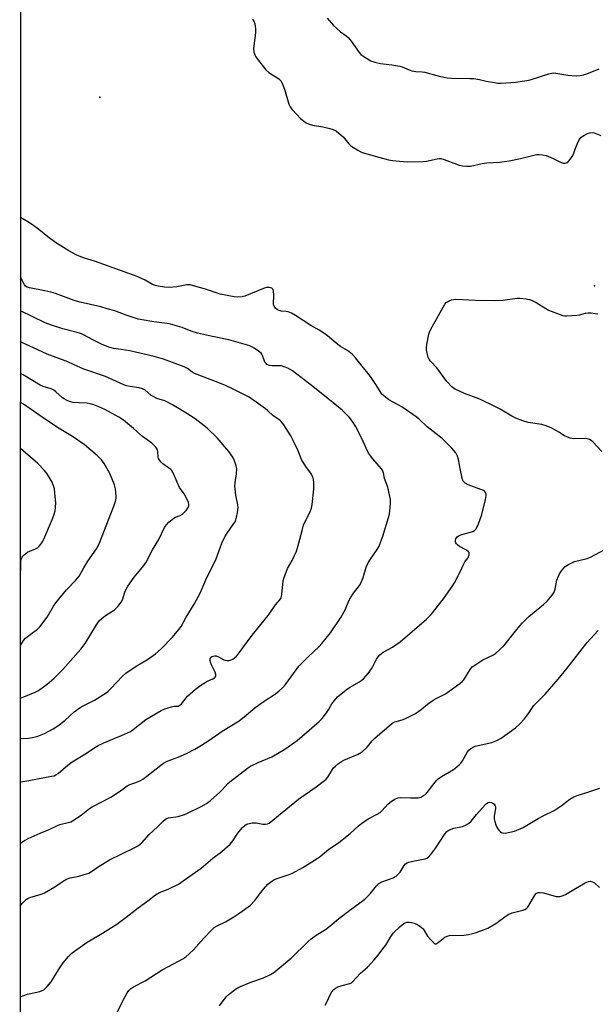
# Model space of a CAD drawing. Units: inches. Extents: x 1225767 to 1231767, y 529456 to 533456.
# Drawn here: x 1225767 to 1226008, y 529996 to 530408 of the extents above; entities that cross this region are included whole.
import ezdxf

# ---------------------------------------------------------------- set-up
doc = ezdxf.new("R2010")
doc.units = ezdxf.units.IN
doc.header["$MEASUREMENT"] = 0
for name, color, linetype in [('ELEV-Spot Elevation', 7, 'Continuous'), ('NTRL-Trees', 3, 'Continuous'), ('Undefined', 1, 'Continuous')]:
    doc.layers.add(name, color=color, linetype=linetype)

msp = doc.modelspace()

# ---------------------------------------------------------------- linework, layer by layer
at = {"layer": 'ELEV-Spot Elevation'}
for p in [(1225800.29, 530375.82, 355.62), (1226007.74, 530296.8, 355.62)]:
    msp.add_point(p, dxfattribs=at)
at = {"layer": 'NTRL-Trees'}
msp.add_lwpolyline([(1226308.96, 530123.45), (1226258.65, 530069.83), (1226226.75, 530046.19), (1226207.86, 530004.21), (1226174.14, 529852.24), (1226168.4, 529753.99), (1226168.1, 529749.02), (1226175.57, 529714.12), (1226166.19, 529672.45), (1226140.15, 529618.29), (1226125.92, 529584.15), (1226126.62, 529547.92), (1226153.53, 529521.33), (1226185.04, 529491.23), (1226187.6, 529465.17), (1226186.71, 529456.61), (1225766.75, 529456.65), (1225768.5, 533256.45)], dxfattribs=at)
at = {"layer": 'Undefined'}
for points, elevation in [([(1225850.48, 529995.29), (1225853.33, 529999), (1225854.69, 530000.3), (1225857.29, 530002.29), (1225858.56, 530003.05), (1225864.1, 530005.3), (1225868.99, 530007.01), (1225871.89, 530008.37), (1225873.29, 530009.25), (1225880.55, 530015.22), (1225887.67, 530022.17), (1225888.97, 530023.34), (1225891.1, 530024.91), (1225894.9, 530027.29), (1225896.27, 530028.23), (1225897.57, 530029.25), (1225900.51, 530031.79), (1225905.09, 530035.37), (1225911.44, 530039.94), (1225913.61, 530042.11), (1225916.37, 530045.58), (1225917.29, 530046.47), (1225918.52, 530047.14), (1225923.28, 530048.93), (1225924.56, 530049.62), (1225925.41, 530050.38), (1225926.19, 530051.23), (1225926.71, 530051.91), (1225927.96, 530054.02), (1225928.51, 530054.66), (1225929.17, 530055.15), (1225929.94, 530055.45), (1225931.62, 530055.87), (1225936.67, 530056.81), (1225937.44, 530057.07), (1225938.15, 530057.52), (1225939.14, 530058.58), (1225941.25, 530061.44), (1225944.78, 530067), (1225945.75, 530068.23), (1225946.6, 530068.81), (1225947.62, 530069.27), (1225948.72, 530069.6), (1225952.4, 530070.36), (1225953.62, 530070.86), (1225954.88, 530071.6), (1225956, 530072.63), (1225958.25, 530075.32), (1225961.82, 530079.37), (1225962.46, 530079.96), (1225963.12, 530080.4), (1225963.84, 530080.61), (1225964.61, 530080.46), (1225965.48, 530079.87), (1225965.82, 530079.48), (1225966.06, 530079.02), (1225966.16, 530078.51), (1225966.17, 530077.95), (1225965.65, 530074.71), (1225965.64, 530073.56), (1225965.9, 530072.47), (1225966.36, 530071.12), (1225966.79, 530070.06), (1225967.2, 530069.34), (1225967.72, 530068.71), (1225968.32, 530068.17), (1225968.75, 530067.88), (1225969.21, 530067.7), (1225970.25, 530067.61), (1225972.24, 530067.92), (1225974.23, 530068.47), (1225977.83, 530069.88), (1225984.11, 530073.66), (1225986.22, 530074.79), (1225990.88, 530077.09), (1225993.79, 530079.08), (1225997.32, 530081.76), (1225999.07, 530082.8), (1226000.42, 530083.34), (1226004.92, 530084.7), (1226009.92, 530086.44)], 360), ([(1225894.81, 529995.55), (1225895.36, 529996.53), (1225897.02, 530000.14), (1225897.63, 530001.07), (1225898.5, 530002.15), (1225899.1, 530002.69), (1225900.06, 530003.18), (1225901.9, 530003.77), (1225905.17, 530004.61), (1225905.91, 530004.94), (1225906.34, 530005.27), (1225909.56, 530008.93), (1225912.62, 530011.5), (1225915.33, 530014.46), (1225917, 530016.45), (1225919.47, 530019.67), (1225920.19, 530020.73), (1225922.2, 530024.02), (1225923.37, 530025.68), (1225926.23, 530028.5), (1225927.77, 530029.75), (1225929.02, 530030.26), (1225930.09, 530030.36), (1225930.94, 530030.2), (1225932.07, 530029.86), (1225933.18, 530029.46), (1225933.95, 530029.06), (1225935.07, 530028.23), (1225935.86, 530027.45), (1225937.74, 530024.42), (1225939.1, 530022.85), (1225940.54, 530021.48), (1225940.96, 530021.25), (1225941.39, 530021.24), (1225942.25, 530021.73), (1225944.91, 530023.97), (1225945.94, 530024.48), (1225947, 530024.67), (1225952.97, 530024.91), (1225954.96, 530025.15), (1225957.74, 530025.86), (1225961.64, 530027.18), (1225962.98, 530027.74), (1225966.36, 530029.79), (1225970.63, 530032.94), (1225971.87, 530033.7), (1225973.22, 530034.17), (1225977.71, 530035.36), (1225978.5, 530035.65), (1225979.2, 530036.05), (1225979.76, 530036.63), (1225980.24, 530037.32), (1225982.74, 530041.63), (1225983.3, 530042.25), (1225984.14, 530042.68), (1225984.91, 530042.77), (1225986.28, 530042.62), (1225991.67, 530041.09), (1225992.5, 530040.99), (1225993.29, 530041.08), (1225994.6, 530041.44), (1225995.61, 530041.86), (1225998.34, 530043.57), (1226003.81, 530046.71), (1226005.14, 530047.32), (1226005.92, 530047.41), (1226006.93, 530047.21), (1226007.65, 530046.82), (1226009.84, 530044.88)], 362)]:
    msp.add_lwpolyline(points, dxfattribs=dict(at, elevation=elevation))
for points in [[(1225864.39, 530408.44, 354), (1225865.01, 530407.28, 354), (1225865.29, 530406.54, 354), (1225865.52, 530405.49, 354), (1225865.66, 530404.41, 354), (1225865.58, 530402.67, 354), (1225864.83, 530396.2, 354), (1225864.89, 530394.84, 354), (1225865.26, 530393.58, 354), (1225865.75, 530392.63, 354), (1225866.4, 530391.67, 354), (1225869.92, 530387.26, 354), (1225871.23, 530386.18, 354), (1225875.34, 530383.42, 354), (1225876, 530382.86, 354), (1225876.35, 530382.43, 354), (1225876.99, 530381.22, 354), (1225877.8, 530379.13, 354), (1225879.56, 530372.8, 354), (1225880.09, 530371.77, 354), (1225880.98, 530370.62, 354), (1225882.89, 530368.49, 354), (1225884.53, 530366.86, 354), (1225885.83, 530365.7, 354), (1225886.79, 530365.09, 354), (1225888.11, 530364.53, 354), (1225889.47, 530364.09, 354), (1225893.85, 530363.34, 354), (1225896.78, 530362.71, 354), (1225898.15, 530362.26, 354), (1225899.42, 530361.65, 354), (1225900.58, 530360.76, 354), (1225902.31, 530359.14, 354), (1225904.72, 530356.23, 354), (1225905.54, 530355.43, 354), (1225908.48, 530353.56, 354), (1225909.5, 530353, 354), (1225910.31, 530352.67, 354), (1225917.37, 530350.63, 354), (1225921.37, 530349.58, 354), (1225923.09, 530349.25, 354), (1225925.97, 530348.93, 354), (1225929.33, 530348.77, 354), (1225935.82, 530348.79, 354), (1225937.26, 530348.98, 354), (1225941.78, 530350, 354), (1225942.6, 530350.09, 354), (1225943.34, 530350.06, 354), (1225944.65, 530349.72, 354), (1225950.94, 530347.36, 354), (1225952.35, 530347.04, 354), (1225954.02, 530346.86, 354), (1225954.86, 530346.85, 354), (1225955.73, 530346.95, 354), (1225960.64, 530348.03, 354), (1225962.56, 530348.36, 354), (1225967.9, 530348.64, 354), (1225971.9, 530349.1, 354), (1225976.74, 530350.15, 354), (1225982.31, 530351.52, 354), (1225983.43, 530351.72, 354), (1225984.56, 530351.8, 354), (1225985.91, 530351.7, 354), (1225987.49, 530351.32, 354), (1225990.37, 530350.08, 354), (1225993.79, 530348.39, 354), (1225994.62, 530348.21, 354), (1225995.46, 530348.21, 354), (1225996.22, 530348.41, 354), (1225996.65, 530348.71, 354), (1225997.4, 530349.53, 354), (1225998.41, 530350.94, 354), (1225998.91, 530351.93, 354), (1225999.58, 530353.96, 354), (1226000.5, 530356.09, 354), (1226001.36, 530357.93, 354), (1226001.97, 530358.87, 354), (1226002.54, 530359.39, 354), (1226003.24, 530359.81, 354), (1226004.76, 530360.52, 354), (1226005.81, 530360.88, 354), (1226006.78, 530360.99, 354), (1226007.52, 530360.89, 354), (1226010.43, 530359.8, 354)], [(1225895.63, 530408.9, 352), (1225898.36, 530405.88, 352), (1225899.58, 530404.68, 352), (1225901.29, 530403.2, 352), (1225903.56, 530401.54, 352), (1225904.42, 530400.83, 352), (1225905.71, 530399.28, 352), (1225909.08, 530394.57, 352), (1225909.82, 530393.7, 352), (1225911.45, 530392.52, 352), (1225913.96, 530391.08, 352), (1225915.66, 530390.52, 352), (1225917.97, 530389.95, 352), (1225922.74, 530389.38, 352), (1225926.07, 530388.76, 352), (1225927.15, 530388.45, 352), (1225930.02, 530387.23, 352), (1225931.12, 530386.89, 352), (1225932.84, 530386.58, 352), (1225935.45, 530386.44, 352), (1225936.6, 530386.29, 352), (1225942.56, 530384.62, 352), (1225946, 530383.86, 352), (1225947.76, 530383.71, 352), (1225955.41, 530383.68, 352), (1225957.17, 530383.59, 352), (1225959.46, 530383.26, 352), (1225962.31, 530382.55, 352), (1225965.74, 530381.92, 352), (1225967.17, 530381.72, 352), (1225968.61, 530381.7, 352), (1225974.67, 530382.04, 352), (1225979.32, 530382.72, 352), (1225980.72, 530383.08, 352), (1225988.61, 530385.61, 352), (1225990.33, 530385.98, 352), (1225991.5, 530385.9, 352), (1225996.5, 530385, 352), (1226000.02, 530384.76, 352), (1226001.74, 530384.85, 352), (1226003.12, 530385.17, 352), (1226004.49, 530385.59, 352), (1226009.71, 530387.67, 352)], [(1225767.02, 530036.98, 354), (1225767.85, 530038.11, 354), (1225769.67, 530039.86, 354), (1225770.34, 530040.31, 354), (1225771.07, 530040.64, 354), (1225775.82, 530042.05, 354), (1225777.17, 530042.6, 354), (1225781.53, 530045.11, 354), (1225784.94, 530047.52, 354), (1225786.42, 530048.31, 354), (1225787.97, 530048.83, 354), (1225791.57, 530049.62, 354), (1225793.85, 530050.2, 354), (1225795.8, 530050.84, 354), (1225796.86, 530051.48, 354), (1225799.63, 530053.48, 354), (1225804.42, 530056.44, 354), (1225814.79, 530061.44, 354), (1225816.63, 530062.42, 354), (1225817.91, 530063.45, 354), (1225821.05, 530066.94, 354), (1225824.55, 530070.2, 354), (1225826.72, 530072.48, 354), (1225827.83, 530073.42, 354), (1225828.32, 530073.71, 354), (1225829.1, 530073.98, 354), (1225833.13, 530074.54, 354), (1225835.85, 530075.42, 354), (1225837.14, 530075.96, 354), (1225842.78, 530078.67, 354), (1225845.1, 530079.99, 354), (1225846.77, 530081.21, 354), (1225850.67, 530084.74, 354), (1225851.7, 530085.76, 354), (1225854.02, 530088.33, 354), (1225854.85, 530089.12, 354), (1225862.26, 530094.82, 354), (1225863.47, 530095.59, 354), (1225866.7, 530097.17, 354), (1225872.4, 530099.57, 354), (1225877.95, 530102.7, 354), (1225883.13, 530106.43, 354), (1225892.32, 530114.37, 354), (1225893.51, 530115.64, 354), (1225895.33, 530117.98, 354), (1225896.17, 530119.19, 354), (1225897.01, 530120.78, 354), (1225897.65, 530121.76, 354), (1225899.23, 530123.89, 354), (1225900, 530124.71, 354), (1225903.62, 530127.66, 354), (1225904.97, 530128.55, 354), (1225909.21, 530130.98, 354), (1225910.84, 530132.25, 354), (1225911.92, 530133.25, 354), (1225912.84, 530134.42, 354), (1225914.19, 530136.4, 354), (1225914.79, 530137.42, 354), (1225916.32, 530140.45, 354), (1225916.99, 530141.43, 354), (1225917.75, 530142.32, 354), (1225918.4, 530142.85, 354), (1225919.11, 530143.3, 354), (1225923.03, 530145.41, 354), (1225926.32, 530147.72, 354), (1225937.31, 530157.14, 354), (1225938.33, 530158.1, 354), (1225939.28, 530159.18, 354), (1225944.37, 530165.64, 354), (1225948.07, 530170.89, 354), (1225949.02, 530172.36, 354), (1225951.31, 530176.72, 354), (1225952.94, 530180.42, 354), (1225953.37, 530181.13, 354), (1225954.55, 530182.67, 354), (1225954.91, 530183.41, 354), (1225955.16, 530184.16, 354), (1225955.22, 530184.86, 354), (1225955.16, 530185.07, 354), (1225954.89, 530185.45, 354), (1225954, 530186.07, 354), (1225951.11, 530187.63, 354), (1225950.45, 530188.14, 354), (1225949.91, 530188.7, 354), (1225949.63, 530189.12, 354), (1225949.46, 530189.58, 354), (1225949.44, 530190.1, 354), (1225949.59, 530190.86, 354), (1225949.82, 530191.3, 354), (1225950.14, 530191.68, 354), (1225950.95, 530192.27, 354), (1225952.05, 530192.69, 354), (1225956.68, 530193.88, 354), (1225957.42, 530194.27, 354), (1225957.96, 530194.88, 354), (1225958.91, 530196.7, 354), (1225960.46, 530201.07, 354), (1225962.05, 530207.32, 354), (1225962.36, 530209.01, 354), (1225962.32, 530209.54, 354), (1225962.02, 530210.19, 354), (1225961.54, 530210.75, 354), (1225961.12, 530211.06, 354), (1225960.07, 530211.54, 354), (1225954.77, 530213.4, 354), (1225953.56, 530214.12, 354), (1225952.79, 530214.88, 354), (1225952.44, 530215.62, 354), (1225952.05, 530217, 354), (1225951.49, 530219.56, 354), (1225950.64, 530224.11, 354), (1225950.28, 530225.5, 354), (1225949.59, 530226.86, 354), (1225947.98, 530228.79, 354), (1225943.83, 530232.85, 354), (1225937.54, 530237.67, 354), (1225934.03, 530241.02, 354), (1225933.03, 530241.86, 354), (1225926.9, 530246.13, 354), (1225921.45, 530248.98, 354), (1225919.45, 530250.66, 354), (1225918.63, 530251.47, 354), (1225918.09, 530252.13, 354), (1225916.11, 530255.5, 354), (1225913.85, 530258.81, 354), (1225909.76, 530263.79, 354), (1225907.54, 530266.7, 354), (1225906.26, 530268.02, 354), (1225904.15, 530269.69, 354), (1225901.21, 530271.41, 354), (1225900.08, 530272.17, 354), (1225895.84, 530275.79, 354), (1225894.21, 530277, 354), (1225892.27, 530278.26, 354), (1225888.82, 530280.16, 354), (1225882.43, 530284.4, 354), (1225880.64, 530285.33, 354), (1225879.32, 530285.86, 354), (1225878.5, 530286.04, 354), (1225876.3, 530286.24, 354), (1225875.54, 530286.42, 354), (1225874.83, 530286.79, 354), (1225873.99, 530287.45, 354), (1225873.37, 530288.26, 354), (1225873.2, 530289.03, 354), (1225873.34, 530293.07, 354), (1225873.22, 530294.49, 354), (1225872.95, 530295.22, 354), (1225872.39, 530295.75, 354), (1225871.9, 530295.99, 354), (1225871.4, 530296.12, 354), (1225870.64, 530296.15, 354), (1225870.1, 530296.06, 354), (1225868.97, 530295.67, 354), (1225861.11, 530292.41, 354), (1225860.01, 530292.17, 354), (1225858.02, 530292.1, 354), (1225856.64, 530292.24, 354), (1225850.84, 530293.25, 354), (1225844.62, 530295.37, 354), (1225839.58, 530296.85, 354), (1225838.17, 530297.17, 354), (1225836.84, 530297.15, 354), (1225832.57, 530296.38, 354), (1225829.45, 530296.12, 354), (1225827.44, 530296.28, 354), (1225824.86, 530296.63, 354), (1225823.74, 530296.87, 354), (1225822.43, 530297.41, 354), (1225819.33, 530299.19, 354), (1225815.98, 530300.71, 354), (1225802.04, 530305.74, 354), (1225798.08, 530307.06, 354), (1225793.92, 530308.32, 354), (1225791.69, 530309.18, 354), (1225790.38, 530309.81, 354), (1225787.36, 530311.46, 354), (1225781.8, 530314.92, 354), (1225778.61, 530317.26, 354), (1225774.75, 530320.41, 354), (1225772.12, 530322.33, 354), (1225770.23, 530323.59, 354), (1225767.15, 530325.43, 354)], [(1225767.03, 530063.42, 352), (1225768.84, 530064.55, 352), (1225770.3, 530065.38, 352), (1225775.39, 530067.62, 352), (1225779.14, 530069.06, 352), (1225782.55, 530070.82, 352), (1225783.6, 530071.14, 352), (1225787.13, 530071.99, 352), (1225788.19, 530072.37, 352), (1225788.95, 530072.76, 352), (1225792.59, 530075.1, 352), (1225795.97, 530077.84, 352), (1225797.1, 530078.64, 352), (1225804.92, 530082.69, 352), (1225809.03, 530085.31, 352), (1225811.79, 530087.41, 352), (1225812.93, 530087.94, 352), (1225815.85, 530088.89, 352), (1225817.41, 530089.59, 352), (1225818.41, 530090.13, 352), (1225820.1, 530091.37, 352), (1225825.9, 530096.08, 352), (1225827.09, 530096.92, 352), (1225828.59, 530097.66, 352), (1225833.24, 530099.37, 352), (1225836.63, 530100.91, 352), (1225840.24, 530102.81, 352), (1225843.01, 530104.44, 352), (1225845.98, 530106.34, 352), (1225851.59, 530110.24, 352), (1225858.73, 530114.67, 352), (1225861.73, 530116.96, 352), (1225864.37, 530119.27, 352), (1225865.5, 530120.16, 352), (1225869.21, 530122.83, 352), (1225873.53, 530125.62, 352), (1225875.41, 530127.07, 352), (1225877.03, 530128.61, 352), (1225878.15, 530129.88, 352), (1225883.75, 530137.47, 352), (1225887.66, 530141.36, 352), (1225892.24, 530145.74, 352), (1225893.42, 530146.99, 352), (1225896.98, 530151.52, 352), (1225901.42, 530157.88, 352), (1225903.18, 530161.13, 352), (1225904.79, 530164.88, 352), (1225905.45, 530166.18, 352), (1225906.73, 530168.12, 352), (1225909.18, 530171.26, 352), (1225909.81, 530172.29, 352), (1225910.71, 530174.68, 352), (1225912.05, 530178.99, 352), (1225912.9, 530180.84, 352), (1225913.79, 530182.36, 352), (1225916.66, 530186.43, 352), (1225917.38, 530187.71, 352), (1225919.01, 530191.9, 352), (1225921.42, 530199.76, 352), (1225921.76, 530201.17, 352), (1225922.24, 530205.59, 352), (1225922.27, 530206.47, 352), (1225922.2, 530207.34, 352), (1225921.05, 530212.5, 352), (1225919.73, 530216.12, 352), (1225919.22, 530218.43, 352), (1225918.99, 530219.16, 352), (1225918.78, 530219.61, 352), (1225918.29, 530220.33, 352), (1225914.73, 530224.33, 352), (1225913.04, 530226.75, 352), (1225912.01, 530228.77, 352), (1225910.2, 530232.87, 352), (1225907.57, 530238.08, 352), (1225906.27, 530239.98, 352), (1225904.89, 530241.77, 352), (1225903.8, 530242.91, 352), (1225901.88, 530244.69, 352), (1225898.9, 530247.26, 352), (1225893.82, 530251.23, 352), (1225888.41, 530255.6, 352), (1225881.1, 530261.15, 352), (1225880.15, 530261.78, 352), (1225879.14, 530262.28, 352), (1225877.57, 530262.93, 352), (1225876.49, 530263.23, 352), (1225875.67, 530263.29, 352), (1225872.59, 530263.25, 352), (1225871.45, 530263.47, 352), (1225870.41, 530263.89, 352), (1225870.01, 530264.22, 352), (1225869.57, 530264.86, 352), (1225869.23, 530265.59, 352), (1225868.54, 530267.65, 352), (1225868.29, 530268.11, 352), (1225867.95, 530268.52, 352), (1225866.87, 530269.42, 352), (1225865, 530270.73, 352), (1225864.02, 530271.3, 352), (1225863.2, 530271.62, 352), (1225854.36, 530274.17, 352), (1225847.63, 530275.54, 352), (1225841.33, 530277.03, 352), (1225838.67, 530277.84, 352), (1225834.89, 530279.29, 352), (1225829.93, 530280.73, 352), (1225828.51, 530281.01, 352), (1225823.02, 530281.74, 352), (1225818.16, 530282.53, 352), (1225816.46, 530282.89, 352), (1225811.37, 530284.53, 352), (1225806.58, 530286.27, 352), (1225803.46, 530287.21, 352), (1225800.79, 530287.95, 352), (1225792.05, 530290, 352), (1225789.56, 530290.69, 352), (1225781.71, 530293.57, 352), (1225779.84, 530294.16, 352), (1225777.3, 530294.72, 352), (1225770.93, 530295.88, 352), (1225769.58, 530296.3, 352), (1225769.04, 530296.72, 352), (1225768.72, 530297.15, 352), (1225767.53, 530299.77, 352), (1225767.14, 530300.5, 352)], [(1226010.81, 530227.42, 356), (1226007.06, 530231.48, 356), (1226006.39, 530232.05, 356), (1226005.68, 530232.44, 356), (1226004.67, 530232.73, 356), (1226003.86, 530232.84, 356), (1225998.88, 530232.76, 356), (1225997.48, 530232.94, 356), (1225996.44, 530233.35, 356), (1225995.19, 530234, 356), (1225992.74, 530235.55, 356), (1225989.78, 530237.21, 356), (1225987.51, 530238.2, 356), (1225985.64, 530238.72, 356), (1225979.95, 530239.61, 356), (1225977.71, 530240.3, 356), (1225974.68, 530241.39, 356), (1225973.1, 530242.21, 356), (1225968.12, 530245.19, 356), (1225966.28, 530246.13, 356), (1225959.58, 530249.26, 356), (1225953.23, 530251.76, 356), (1225949.31, 530253.5, 356), (1225948.6, 530253.94, 356), (1225947.96, 530254.47, 356), (1225945.81, 530256.69, 356), (1225941.62, 530262.45, 356), (1225939.06, 530265.11, 356), (1225938.42, 530265.93, 356), (1225937.99, 530266.94, 356), (1225937.54, 530268.57, 356), (1225937.28, 530269.95, 356), (1225937.28, 530270.79, 356), (1225937.48, 530272.22, 356), (1225938.28, 530276.5, 356), (1225938.52, 530277.33, 356), (1225939.02, 530278.4, 356), (1225945.04, 530289.08, 356), (1225945.59, 530289.74, 356), (1225946.03, 530290.09, 356), (1225946.78, 530290.5, 356), (1225947.84, 530290.94, 356), (1225948.67, 530291.12, 356), (1225949.55, 530291.16, 356), (1225957.84, 530290.73, 356), (1225965.6, 530290.59, 356), (1225969.25, 530290.79, 356), (1225975.24, 530291.66, 356), (1225976.4, 530291.63, 356), (1225979.02, 530291.31, 356), (1225980.47, 530291.07, 356), (1225981.55, 530290.71, 356), (1225983.32, 530289.77, 356), (1225988.48, 530286.61, 356), (1225990.63, 530285.73, 356), (1225994.46, 530284.38, 356), (1225995.31, 530284.22, 356), (1225996.17, 530284.2, 356), (1226000.26, 530284.45, 356), (1226001.42, 530284.62, 356), (1226003.97, 530285.27, 356), (1226005.12, 530285.44, 356), (1226006.28, 530285.42, 356), (1226008.03, 530285.25, 356), (1226009.16, 530285, 356)], [(1225767.04, 530089.06, 350), (1225767.26, 530089.12, 350), (1225770.65, 530089.62, 350), (1225780.03, 530091.39, 350), (1225781.17, 530091.64, 350), (1225781.97, 530091.93, 350), (1225782.93, 530092.56, 350), (1225786.22, 530095.46, 350), (1225788.73, 530097.43, 350), (1225794.82, 530101.11, 350), (1225798.26, 530103.46, 350), (1225799.69, 530104.33, 350), (1225801.97, 530105.44, 350), (1225806.34, 530107.28, 350), (1225809.45, 530108.49, 350), (1225813.14, 530110.17, 350), (1225814.33, 530110.96, 350), (1225819.68, 530115.23, 350), (1225826.04, 530118.9, 350), (1225827.63, 530119.57, 350), (1225830.35, 530120.5, 350), (1225831.45, 530120.74, 350), (1225833.14, 530120.81, 350), (1225833.94, 530121.11, 350), (1225834.59, 530121.73, 350), (1225837.09, 530124.91, 350), (1225838.17, 530125.92, 350), (1225840.43, 530127.82, 350), (1225842.64, 530129.49, 350), (1225844.56, 530130.72, 350), (1225845.8, 530131.42, 350), (1225847.74, 530132.19, 350), (1225848.44, 530132.62, 350), (1225848.73, 530132.96, 350), (1225848.94, 530133.35, 350), (1225849.03, 530134.01, 350), (1225848.72, 530135.02, 350), (1225847.14, 530138.12, 350), (1225846.72, 530139.22, 350), (1225846.58, 530140.05, 350), (1225846.6, 530140.58, 350), (1225846.77, 530141.04, 350), (1225846.91, 530141.22, 350), (1225847.31, 530141.51, 350), (1225847.8, 530141.7, 350), (1225848.6, 530141.83, 350), (1225849.07, 530141.81, 350), (1225850.06, 530141.46, 350), (1225852.34, 530140.2, 350), (1225852.87, 530140.01, 350), (1225853.7, 530139.91, 350), (1225854.54, 530139.94, 350), (1225855.36, 530140.09, 350), (1225856.1, 530140.43, 350), (1225856.76, 530140.93, 350), (1225857.59, 530141.69, 350), (1225858.34, 530142.56, 350), (1225864.25, 530150.5, 350), (1225870.9, 530158.72, 350), (1225873.95, 530163.21, 350), (1225875.75, 530165.31, 350), (1225876.32, 530166.15, 350), (1225876.52, 530166.64, 350), (1225876.71, 530167.49, 350), (1225877.23, 530173.25, 350), (1225877.57, 530174.61, 350), (1225879.02, 530178.38, 350), (1225881, 530181.79, 350), (1225882.81, 530185.68, 350), (1225883.25, 530187.06, 350), (1225885.15, 530194.38, 350), (1225885.79, 530196.52, 350), (1225886.29, 530197.81, 350), (1225887.78, 530200.72, 350), (1225888.64, 530202.6, 350), (1225889.04, 530203.7, 350), (1225889.31, 530205.15, 350), (1225890.08, 530211.62, 350), (1225890.01, 530214.61, 350), (1225889.93, 530215.5, 350), (1225889.75, 530216.36, 350), (1225889.43, 530217.18, 350), (1225889.03, 530217.95, 350), (1225886.76, 530221.14, 350), (1225884.95, 530224.09, 350), (1225883.48, 530227.64, 350), (1225881.28, 530232.36, 350), (1225880.48, 530233.91, 350), (1225877.48, 530238.62, 350), (1225876.42, 530239.99, 350), (1225875.74, 530240.55, 350), (1225873.08, 530242.37, 350), (1225870.73, 530244.49, 350), (1225869.81, 530245.22, 350), (1225862.9, 530250.14, 350), (1225856.24, 530253.57, 350), (1225853.03, 530255.03, 350), (1225850.02, 530256.26, 350), (1225840.1, 530260.01, 350), (1225839.12, 530260.6, 350), (1225837.16, 530262.15, 350), (1225835.75, 530262.87, 350), (1225827.02, 530266.03, 350), (1225823.17, 530267.2, 350), (1225812.89, 530269.5, 350), (1225809.35, 530270.11, 350), (1225806.13, 530270.53, 350), (1225804.09, 530271.04, 350), (1225801.04, 530272.36, 350), (1225797.74, 530274.02, 350), (1225793.84, 530276.13, 350), (1225792.31, 530276.81, 350), (1225790.84, 530277.27, 350), (1225784.86, 530278.74, 350), (1225780.13, 530280.29, 350), (1225777.43, 530281.33, 350), (1225767.13, 530286.27, 350)], [(1225767.05, 530107.25, 348), (1225770.38, 530107.31, 348), (1225772.13, 530107.58, 348), (1225774.4, 530108.13, 348), (1225777.22, 530109.28, 348), (1225780.79, 530111.24, 348), (1225782.7, 530112.52, 348), (1225785.67, 530114.78, 348), (1225789.65, 530118.38, 348), (1225792.15, 530120.19, 348), (1225793.4, 530120.92, 348), (1225798.16, 530123.31, 348), (1225802.97, 530126.28, 348), (1225803.86, 530127.02, 348), (1225805.11, 530128.25, 348), (1225809.68, 530133.2, 348), (1225811.2, 530134.6, 348), (1225815.63, 530137.48, 348), (1225820.33, 530140.29, 348), (1225823.72, 530142.72, 348), (1225826.07, 530144.83, 348), (1225830.75, 530149.68, 348), (1225833.45, 530152.8, 348), (1225834.43, 530154.17, 348), (1225836.58, 530158.06, 348), (1225839.91, 530163.43, 348), (1225842.38, 530168.05, 348), (1225844.85, 530173.7, 348), (1225849.17, 530182.47, 348), (1225851.54, 530189.04, 348), (1225852.75, 530191.62, 348), (1225853.7, 530193.23, 348), (1225856.59, 530197.26, 348), (1225857.03, 530197.98, 348), (1225857.37, 530198.75, 348), (1225857.67, 530199.87, 348), (1225858.05, 530201.89, 348), (1225858.28, 530203.91, 348), (1225858.16, 530205.06, 348), (1225857.39, 530209.09, 348), (1225856.97, 530212.87, 348), (1225857.05, 530214.31, 348), (1225857.69, 530218.02, 348), (1225857.78, 530220.24, 348), (1225857.56, 530221.35, 348), (1225856.79, 530223.54, 348), (1225856.04, 530225.08, 348), (1225854.43, 530227.39, 348), (1225849.54, 530233.15, 348), (1225845.32, 530237.16, 348), (1225840.28, 530241.04, 348), (1225836.43, 530243.55, 348), (1225830.86, 530246.97, 348), (1225827.56, 530248.58, 348), (1225824.25, 530249.67, 348), (1225822.64, 530250.42, 348), (1225821.7, 530251.04, 348), (1225819.31, 530253.04, 348), (1225818.17, 530253.7, 348), (1225816.83, 530254.06, 348), (1225813.01, 530254.58, 348), (1225811.58, 530254.91, 348), (1225810.47, 530255.27, 348), (1225802.68, 530258.84, 348), (1225793.67, 530261.84, 348), (1225789.37, 530263.87, 348), (1225786.9, 530264.91, 348), (1225778.28, 530268.16, 348), (1225767.13, 530273.38, 348)], [(1225767.06, 530124.12, 346), (1225773.24, 530126.66, 346), (1225774.3, 530127.16, 346), (1225775.27, 530127.75, 346), (1225778.28, 530129.9, 346), (1225781.18, 530132.46, 346), (1225782.63, 530133.84, 346), (1225784.81, 530136.08, 346), (1225792.42, 530144.69, 346), (1225794.15, 530146.94, 346), (1225798.92, 530154.85, 346), (1225800.1, 530156.48, 346), (1225801.15, 530157.46, 346), (1225802.71, 530158.73, 346), (1225806.46, 530161.09, 346), (1225807.1, 530161.67, 346), (1225807.85, 530162.54, 346), (1225809.26, 530164.36, 346), (1225809.85, 530165.33, 346), (1225810.83, 530168.5, 346), (1225811.54, 530170.03, 346), (1225812.11, 530171.01, 346), (1225814.75, 530174.72, 346), (1225818.28, 530178.94, 346), (1225819.6, 530180.8, 346), (1225822.38, 530186.21, 346), (1225825.03, 530190.49, 346), (1225827.53, 530195.52, 346), (1225828.24, 530196.76, 346), (1225829.24, 530197.81, 346), (1225831.38, 530199.44, 346), (1225832.14, 530199.86, 346), (1225834.07, 530200.57, 346), (1225835, 530201.15, 346), (1225836.64, 530202.8, 346), (1225837.16, 530203.49, 346), (1225837.41, 530203.96, 346), (1225837.62, 530204.67, 346), (1225837.63, 530205.18, 346), (1225837.46, 530206, 346), (1225836.97, 530207.35, 346), (1225835.67, 530209.67, 346), (1225833.77, 530212.38, 346), (1225832.77, 530214.55, 346), (1225831, 530218.78, 346), (1225830.57, 530219.47, 346), (1225830.17, 530219.88, 346), (1225826.76, 530222.28, 346), (1225825.92, 530223.1, 346), (1225825.21, 530224.01, 346), (1225824.94, 530224.49, 346), (1225824.77, 530225.01, 346), (1225824.63, 530227.24, 346), (1225824.47, 530228.04, 346), (1225824.17, 530228.79, 346), (1225823.85, 530229.26, 346), (1225823.05, 530230.11, 346), (1225822.17, 530230.9, 346), (1225818.18, 530233.71, 346), (1225814.53, 530237, 346), (1225810.21, 530240.51, 346), (1225808.25, 530241.73, 346), (1225802.42, 530245.01, 346), (1225799.99, 530246.11, 346), (1225797.87, 530246.94, 346), (1225796.31, 530247.41, 346), (1225795, 530247.67, 346), (1225791.57, 530247.78, 346), (1225789.23, 530247.99, 346), (1225787.63, 530248.39, 346), (1225786.35, 530248.89, 346), (1225785.38, 530249.4, 346), (1225784.69, 530249.91, 346), (1225781.91, 530252.46, 346), (1225781, 530253.14, 346), (1225779.94, 530253.61, 346), (1225776.55, 530254.69, 346), (1225775.4, 530255.16, 346), (1225768.22, 530259.51, 346), (1225767.12, 530260.11, 346)], [(1225767.07, 530146.21, 344), (1225768.38, 530148.21, 344), (1225769.25, 530149.29, 344), (1225770.57, 530150.4, 344), (1225774.19, 530153, 344), (1225775.26, 530154, 344), (1225778.29, 530157.97, 344), (1225780.94, 530162.63, 344), (1225781.91, 530164.06, 344), (1225786.35, 530169.52, 344), (1225790.25, 530173.58, 344), (1225791.62, 530175.26, 344), (1225793.67, 530178.73, 344), (1225795.37, 530181.41, 344), (1225798.96, 530186.66, 344), (1225800.1, 530188.8, 344), (1225806.29, 530204.47, 344), (1225807, 530206.97, 344), (1225807.15, 530207.81, 344), (1225807.2, 530208.66, 344), (1225806.93, 530211.79, 344), (1225806.45, 530213.47, 344), (1225804.52, 530218.15, 344), (1225802.1, 530222.44, 344), (1225801.07, 530223.85, 344), (1225799.44, 530225.57, 344), (1225793.78, 530230.32, 344), (1225788.86, 530233.7, 344), (1225783.33, 530236.98, 344), (1225777.98, 530240.46, 344), (1225768.34, 530247.17, 344), (1225767.11, 530247.94, 344)], [(1225767.08, 530176.65, 342), (1225767.12, 530176.78, 342), (1225767.26, 530177.9, 342), (1225767.18, 530181.27, 342), (1225767.32, 530182.11, 342), (1225767.76, 530183.15, 342), (1225768.08, 530183.6, 342), (1225768.67, 530184.19, 342), (1225770.01, 530185.21, 342), (1225771.02, 530185.72, 342), (1225773.4, 530186.64, 342), (1225774.37, 530187.17, 342), (1225774.98, 530187.76, 342), (1225775.69, 530188.68, 342), (1225776.5, 530189.91, 342), (1225776.91, 530190.69, 342), (1225780.56, 530199.23, 342), (1225781.27, 530201.14, 342), (1225781.58, 530202.55, 342), (1225781.81, 530204.26, 342), (1225781.84, 530205.71, 342), (1225781.55, 530210.08, 342), (1225781.3, 530211.81, 342), (1225780.85, 530213.5, 342), (1225780.42, 530214.58, 342), (1225778.29, 530218.1, 342), (1225777.21, 530219.48, 342), (1225774.34, 530222.41, 342), (1225768.21, 530227.68, 342), (1225767.1, 530228.69, 342)], [(1225767, 529999.06, 356), (1225770, 530000.18, 356), (1225775.17, 530001.29, 356), (1225776.2, 530001.63, 356), (1225776.81, 530002, 356), (1225778.24, 530003.34, 356), (1225779.93, 530005.25, 356), (1225783.06, 530010.39, 356), (1225784.97, 530013.25, 356), (1225787.16, 530015.86, 356), (1225788.79, 530017.45, 356), (1225795.01, 530021.94, 356), (1225801.48, 530025.74, 356), (1225807.42, 530029.5, 356), (1225811.41, 530032.37, 356), (1225816.44, 530036.36, 356), (1225820.43, 530039.22, 356), (1225823.68, 530041.81, 356), (1225825.41, 530042.78, 356), (1225829.03, 530044.13, 356), (1225833.28, 530046.26, 356), (1225835.29, 530047.57, 356), (1225842.82, 530052.96, 356), (1225847.76, 530057.07, 356), (1225851.49, 530059.82, 356), (1225855, 530063.03, 356), (1225856.15, 530064.33, 356), (1225857.98, 530067.2, 356), (1225858.66, 530068.13, 356), (1225860.19, 530069.92, 356), (1225861.24, 530070.92, 356), (1225861.91, 530071.32, 356), (1225862.42, 530071.52, 356), (1225864.4, 530071.86, 356), (1225865.83, 530071.85, 356), (1225868.7, 530071.37, 356), (1225869.83, 530071.27, 356), (1225870.64, 530071.41, 356), (1225871.37, 530071.8, 356), (1225878.34, 530077.54, 356), (1225883.68, 530081.75, 356), (1225891.07, 530086.97, 356), (1225894.57, 530089.6, 356), (1225895.2, 530090.18, 356), (1225895.91, 530091.08, 356), (1225898.3, 530094.87, 356), (1225899.1, 530095.66, 356), (1225900.44, 530096.72, 356), (1225901.59, 530097.57, 356), (1225902.57, 530098.14, 356), (1225908.63, 530100.64, 356), (1225909.38, 530101.03, 356), (1225910.3, 530101.69, 356), (1225912.42, 530103.62, 356), (1225914.54, 530106.23, 356), (1225915.66, 530107.38, 356), (1225922.59, 530113.41, 356), (1225923.3, 530113.86, 356), (1225924.07, 530114.2, 356), (1225927.12, 530115.04, 356), (1225928.22, 530115.42, 356), (1225932.65, 530117.74, 356), (1225934.99, 530119.34, 356), (1225937.76, 530121.54, 356), (1225940.11, 530123.23, 356), (1225941.35, 530123.97, 356), (1225945.22, 530125.98, 356), (1225951.25, 530130.26, 356), (1225952.41, 530131.2, 356), (1225952.99, 530131.83, 356), (1225955.6, 530136.11, 356), (1225956.49, 530137.19, 356), (1225957.93, 530138.23, 356), (1225960.97, 530140.14, 356), (1225965.38, 530142.31, 356), (1225966.29, 530142.97, 356), (1225968.03, 530144.45, 356), (1225969.65, 530146.06, 356), (1225974.57, 530152.11, 356), (1225976.38, 530154.45, 356), (1225977.38, 530155.56, 356), (1225980.18, 530158.26, 356), (1225986.38, 530163.31, 356), (1225987.87, 530164.71, 356), (1225989.94, 530167.23, 356), (1225990.77, 530168.43, 356), (1225991.01, 530168.95, 356), (1225991.24, 530169.77, 356), (1225991.97, 530173.48, 356), (1225992.56, 530175.13, 356), (1225993.07, 530176.19, 356), (1225993.63, 530177.08, 356), (1225994.51, 530178.18, 356), (1225995.47, 530179.19, 356), (1225996.86, 530180.11, 356), (1225999.4, 530181.29, 356), (1226004.67, 530182.63, 356), (1226006.03, 530183.13, 356), (1226014.19, 530187.55, 356)], [(1225807.41, 529992.24, 358), (1225810.14, 529997.57, 358), (1225811.83, 530000.69, 358), (1225812.46, 530001.67, 358), (1225813.15, 530002.37, 358), (1225814.4, 530003.16, 358), (1225819.29, 530005.66, 358), (1225826.44, 530010.38, 358), (1225831.47, 530012.97, 358), (1225835.12, 530014.99, 358), (1225836.36, 530015.79, 358), (1225837.91, 530017.11, 358), (1225839.61, 530018.7, 358), (1225843.88, 530023.62, 358), (1225847.13, 530026.95, 358), (1225848.31, 530028.03, 358), (1225849.75, 530028.93, 358), (1225853.07, 530030.46, 358), (1225856.54, 530032.58, 358), (1225858.98, 530034.19, 358), (1225863.46, 530037.47, 358), (1225865.28, 530039.32, 358), (1225867.81, 530042.77, 358), (1225868.9, 530044.08, 358), (1225870.83, 530046.16, 358), (1225871.91, 530047.06, 358), (1225873.33, 530047.97, 358), (1225874.34, 530048.44, 358), (1225876.42, 530049.19, 358), (1225879.74, 530050.24, 358), (1225881.07, 530050.82, 358), (1225885.39, 530053.23, 358), (1225891.48, 530056.98, 358), (1225892.65, 530057.84, 358), (1225896.3, 530060.91, 358), (1225900.39, 530063.57, 358), (1225902, 530064.77, 358), (1225905.34, 530067.47, 358), (1225908.64, 530070.51, 358), (1225910.01, 530071.59, 358), (1225912.83, 530073.54, 358), (1225916.64, 530075.52, 358), (1225917.85, 530076.27, 358), (1225918.71, 530077.07, 358), (1225921.03, 530079.68, 358), (1225922.57, 530080.92, 358), (1225923.96, 530081.87, 358), (1225925.22, 530082.34, 358), (1225926.58, 530082.55, 358), (1225930.73, 530082.36, 358), (1225933.86, 530082.41, 358), (1225934.91, 530082.68, 358), (1225936.1, 530083.3, 358), (1225936.97, 530083.94, 358), (1225937.56, 530084.56, 358), (1225940.86, 530088.96, 358), (1225941.42, 530089.62, 358), (1225942.15, 530090.31, 358), (1225943.53, 530091.27, 358), (1225948.61, 530094.29, 358), (1225950.05, 530095.34, 358), (1225951.17, 530096.3, 358), (1225951.72, 530096.92, 358), (1225952.34, 530097.81, 358), (1225953.73, 530100.44, 358), (1225954.5, 530101.66, 358), (1225955.04, 530102.31, 358), (1225955.9, 530103.01, 358), (1225956.84, 530103.61, 358), (1225957.63, 530103.94, 358), (1225964.67, 530105.59, 358), (1225966.78, 530106.38, 358), (1225968.55, 530107.41, 358), (1225974.67, 530111.72, 358), (1225976.4, 530113.34, 358), (1225978.21, 530115.36, 358), (1225980.04, 530117.74, 358), (1225981.67, 530120.17, 358), (1225982.34, 530121.05, 358), (1225983.91, 530122.7, 358), (1225987.02, 530125.77, 358), (1225992.52, 530132.08, 358), (1225996.2, 530136.68, 358), (1226004.44, 530147.25, 358), (1226009.27, 530152.4, 358)]]:
    msp.add_polyline3d(points, dxfattribs=at)

doc.saveas('drawing.dxf')
